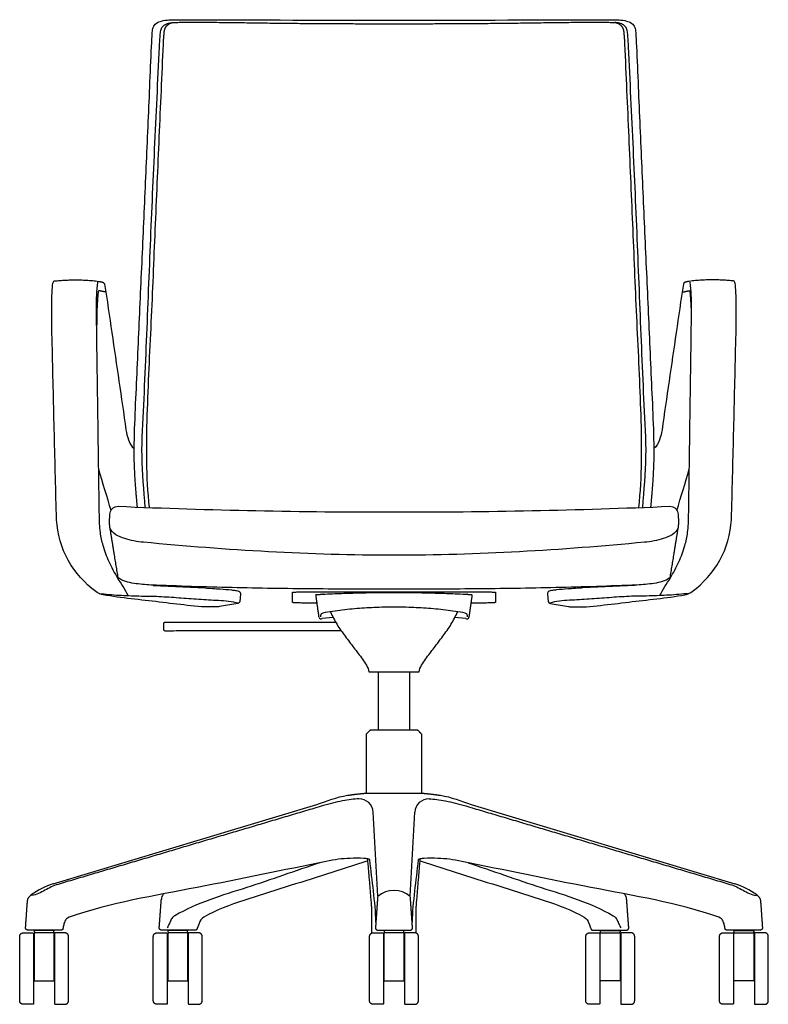
# Model space of a CAD drawing. Units: inches. Extents: x -13.4 to 52.6, y 0 to 76.8.
# Drawn here: x -13.4 to 13.4, y 0 to 35.3 of the extents above; entities that cross this region are included whole.
import ezdxf

# ---------------------------------------------------------------- set-up
doc = ezdxf.new("R2010")
doc.units = ezdxf.units.IN
doc.header["$LTSCALE"] = 0.03937
doc.header["$MEASUREMENT"] = 0
doc.layers.add('Default', color=7, linetype='Continuous')

msp = doc.modelspace()

# ---------------------------------------------------------------- linework, layer by layer
at = {"layer": 'Default'}
for p, q in [((-8.634, 15.005), (-6.772, 14.919)), ((8.634, 15.005), (6.772, 14.919)), ((-5.501, 14.696), (-5.529, 14.435)), ((5.501, 14.696), (5.529, 14.435)), ((-0.55, 9.82), (-0.55, 11.91)), ((0.55, 11.91), (0.55, 9.82)), ((-12.215, 4.317), (-2.77, 7.165)), ((2.77, 7.165), (12.215, 4.317)), ((-0.575, 3.875), (-0.746, 6.887)), ((0.575, 3.875), (0.746, 6.887)), ((-12.186, 2.643), (-12.899, 2.643)), ((-7.395, 2.643), (-8.109, 2.643)), ((0.357, 2.643), (-0.357, 2.643)), ((7.395, 2.643), (8.109, 2.643)), ((12.186, 2.643), (12.899, 2.643))]:
    msp.add_line(p, q, dxfattribs=at)
for points in [[(-5.603, 14.367), (-6.258, 14.249)], [(5.603, 14.367), (6.258, 14.249)], [(-2.18, 13.855), (-2.574, 13.828)], [(2.574, 13.828), (2.18, 13.855)], [(-8.25, 13.425), (-8.25, 13.645)], [(-0.9, 11.91), (0.9, 11.91)], [(-1.047, 7.562), (1.047, 7.562)], [(-11.918, 2.66), (-13.129, 2.66)], [(-12.902, 0.843), (-12.183, 0.843), (-12.183, 2.56), (-12.902, 2.56), (-12.902, 0.843)], [(-7.111, 2.66), (-8.336, 2.66)], [(-8.111, 0.843), (-7.392, 0.843), (-7.392, 2.56), (-8.111, 2.56), (-8.111, 0.843)], [(-0.584, 2.66), (0.584, 2.66)], [(-0.359, 0.843), (0.359, 0.843), (0.359, 2.56), (-0.359, 2.56), (-0.359, 0.843)], [(7.111, 2.66), (8.336, 2.66)], [(8.111, 0.843), (7.392, 0.843), (7.392, 2.56), (8.111, 2.56), (8.111, 0.843)], [(13.129, 2.66), (11.918, 2.66)], [(12.902, 0.843), (12.183, 0.843), (12.183, 2.56), (12.902, 2.56), (12.902, 0.843)]]:
    msp.add_lwpolyline(points, dxfattribs=at)
for centre, radius, start, end in [((-0.629, 1797.553), 1762.288, 269.784959, 270.020436), ((0.629, 1797.553), 1762.288, 269.979564, 270.215041), ((-2.617, 13.886), 0.0719, 202.2948, 306.5961), ((2.617, 13.886), 0.0719, 233.4039, 337.7052), ((-1.245, 6.859), 0.5, 3.2397, 91.2488), ((1.245, 6.859), 0.5, 88.7512, 176.7603), ((-11.318, 1.548), 2.911, 107.9407, 125.3637), ((11.318, 1.548), 2.911, 54.6363, 72.0593), ((-7.988, 3.736), 0.352, 144.1431, 174.5788), ((-7.995, 3.74), 0.344, 140.3987, 144.1431), ((0, 3.17), 0.91, 49.9954, 130.0046), ((7.995, 3.74), 0.344, 35.8569, 39.6013), ((7.988, 3.736), 0.352, 5.4212, 35.8569)]:
    msp.add_arc(centre, radius, start, end, dxfattribs=at)
for points, degree in [([(-8.335, 35.231), (-8.159, 35.279), (-7.79, 35.279), (-7.425, 35.278), (-7.243, 35.278)], 3), ([(7.243, 35.278), (7.425, 35.278), (7.79, 35.279), (8.159, 35.279), (8.335, 35.231)], 3), ([(-8.409, 34.307), (-8.406, 34.362), (-8.398, 34.473), (-8.387, 34.639), (-8.377, 34.804), (-8.351, 34.972), (-8.238, 35.103), (-8.078, 35.158), (-7.969, 35.176), (-7.914, 35.181)], 3), ([(-7.909, 35.183), (-6.591, 35.194), (-3.955, 35.15), (-1.318, 35.135), (0, 35.132)], 2), ([(0, 35.132), (1.318, 35.135), (3.955, 35.15), (6.591, 35.194), (7.909, 35.183)], 2), ([(8.409, 34.307), (8.406, 34.362), (8.398, 34.473), (8.387, 34.639), (8.377, 34.804), (8.351, 34.972), (8.238, 35.103), (8.078, 35.158), (7.969, 35.176), (7.914, 35.181)], 3), ([(-9.317, 19.9), (-9.295, 20.862), (-9.199, 22.784), (-9.074, 25.668), (-8.944, 28.552), (-8.815, 31.435), (-8.735, 33.358), (-8.691, 34.319)], 3), ([(-8.921, 17.804), (-8.963, 18.414), (-9.081, 19.636), (-8.964, 21.471), (-8.889, 23.304), (-8.813, 25.138), (-8.739, 26.972), (-8.664, 28.806), (-8.58, 30.64), (-8.492, 32.473), (-8.439, 33.696), (-8.409, 34.307)], 3), ([(-8.765, 17.799), (-8.889, 18.902), (-8.865, 21.118), (-8.694, 24.437), (-8.558, 27.758), (-8.412, 31.078), (-8.316, 33.292), (-8.267, 34.399)], 3), ([(8.267, 34.399), (8.316, 33.292), (8.412, 31.078), (8.558, 27.758), (8.694, 24.437), (8.865, 21.118), (8.889, 18.902), (8.765, 17.799)], 3), ([(8.921, 17.804), (8.963, 18.414), (9.081, 19.636), (8.964, 21.471), (8.889, 23.304), (8.813, 25.138), (8.739, 26.972), (8.664, 28.806), (8.58, 30.64), (8.492, 32.473), (8.439, 33.696), (8.409, 34.307)], 3), ([(8.691, 34.319), (8.735, 33.358), (8.815, 31.435), (8.944, 28.552), (9.074, 25.668), (9.199, 22.784), (9.295, 20.862), (9.317, 19.9)], 3), ([(-10.562, 17.537), (-10.566, 17.85), (-10.575, 18.467), (-10.589, 19.393), (-10.602, 20.319), (-10.615, 21.245), (-10.628, 22.171), (-10.641, 23.096), (-10.656, 24.023), (-10.663, 24.947), (-10.663, 25.568), (-10.614, 25.87)], 3), ([(-10.423, 25.867), (-10.398, 25.859), (-10.38, 25.831), (-10.376, 25.806)], 3), ([(-10.376, 25.806), (-10.282, 25.227), (-10.116, 24.065), (-9.857, 22.325), (-9.691, 21.163), (-9.609, 20.583)], 3), ([(10.376, 25.806), (10.282, 25.227), (10.116, 24.065), (9.857, 22.325), (9.691, 21.163), (9.609, 20.583)], 3), ([(10.423, 25.867), (10.398, 25.859), (10.38, 25.831), (10.376, 25.806)], 3), ([(10.562, 17.537), (10.566, 17.85), (10.575, 18.467), (10.589, 19.393), (10.602, 20.319), (10.615, 21.245), (10.628, 22.171), (10.641, 23.096), (10.656, 24.023), (10.663, 24.947), (10.663, 25.568), (10.614, 25.87)], 3), ([(-10.358, 25.523), (-10.473, 25.547), (-10.587, 25.571)], 2), ([(10.358, 25.523), (10.473, 25.547), (10.587, 25.571)], 2), ([(-12.103, 17.55), (-12.116, 18.058), (-12.142, 19.076), (-12.179, 20.603), (-12.216, 22.13), (-12.249, 23.657), (-12.277, 24.675), (-12.268, 25.184)], 3), ([(12.103, 17.55), (12.116, 18.058), (12.142, 19.076), (12.179, 20.603), (12.216, 22.13), (12.249, 23.657), (12.277, 24.675), (12.268, 25.184)], 3), ([(-9.609, 20.583), (-9.591, 20.461), (-9.524, 20.216), (-9.416, 19.988), (-9.318, 19.912)], 3), ([(9.609, 20.583), (9.591, 20.461), (9.524, 20.216), (9.416, 19.988), (9.318, 19.912)], 3), ([(-10.142, 17.691), (-10.282, 18.19), (-10.448, 18.682), (-10.586, 19.182)], 3), ([(10.142, 17.691), (10.282, 18.19), (10.448, 18.682), (10.586, 19.182)], 3), ([(-9.892, 17.844), (-8.245, 17.773), (-4.948, 17.67), (-1.649, 17.639), (0, 17.641)], 3), ([(0, 17.641), (1.649, 17.639), (4.948, 17.67), (8.245, 17.773), (9.892, 17.844)], 3), ([(-8.98, 16.558), (-9.211, 16.572), (-9.653, 16.657), (-10.1, 16.859), (-10.186, 17.081)], 3), ([(10.186, 17.081), (10.1, 16.859), (9.653, 16.657), (9.211, 16.572), (8.98, 16.558)], 3), ([(0, 16.089), (-1.499, 16.089), (-4.497, 16.181), (-7.488, 16.412), (-8.98, 16.558)], 3), ([(8.98, 16.558), (7.488, 16.412), (4.497, 16.181), (1.499, 16.089), (0, 16.089)], 3), ([(-8.709, 15.023), (-8.914, 15.029), (-9.314, 15.074), (-9.726, 15.155), (-9.885, 15.285)], 3), ([(9.885, 15.285), (9.726, 15.155), (9.314, 15.074), (8.914, 15.029), (8.709, 15.023)], 3), ([(0, 14.871), (-0.968, 14.871), (-2.904, 14.879), (-5.807, 14.919), (-7.742, 14.984), (-8.709, 15.023)], 3), ([(8.709, 15.023), (7.742, 14.984), (5.807, 14.919), (2.904, 14.879), (0.968, 14.871), (0, 14.871)], 3), ([(-10.569, 14.721), (-10.332, 14.694), (-9.857, 14.654), (-9.143, 14.628), (-8.427, 14.623), (-7.714, 14.568), (-7, 14.523), (-6.288, 14.473), (-5.809, 14.448), (-5.582, 14.374)], 3), ([(-3.642, 14.399), (-3.642, 14.579), (-3.642, 14.759)], 2), ([(-3.142, 14.78), (0, 14.78), (3.142, 14.78)], 2), ([(3.642, 14.759), (3.642, 14.579), (3.642, 14.399)], 2), ([(10.569, 14.721), (10.332, 14.694), (9.857, 14.654), (9.143, 14.628), (8.427, 14.623), (7.714, 14.568), (7, 14.523), (6.288, 14.473), (5.809, 14.448), (5.582, 14.374)], 3), ([(-2.757, 14.377), (-2.949, 14.377), (-3.142, 14.377)], 2), ([(2.626, 13.974), (2.528, 14.036), (2.287, 14.059), (1.941, 14.117), (1.588, 14.154), (1.236, 14.185), (0.883, 14.208), (0.53, 14.223), (0.177, 14.23), (-0.177, 14.23), (-0.53, 14.223), (-0.884, 14.208), (-1.236, 14.185), (-1.588, 14.154), (-1.941, 14.116), (-2.287, 14.059), (-2.528, 14.036), (-2.626, 13.974)], 3), ([(3.142, 14.377), (2.949, 14.377), (2.757, 14.377)], 2), ([(-2.282, 14.064), (-2.21, 13.909), (-2.054, 13.602), (-1.751, 13.185), (-1.439, 12.774), (-1.127, 12.369), (-0.925, 12.082), (-0.9, 11.91)], 3), ([(0.9, 11.91), (0.925, 12.082), (1.127, 12.369), (1.439, 12.774), (1.751, 13.185), (2.054, 13.602), (2.21, 13.909), (2.282, 14.064)], 3), ([(-0.855, 9.82), (-0.918, 9.758), (-0.98, 9.695)], 2), ([(-0.98, 7.562), (-0.98, 8.628), (-0.98, 9.695)], 2), ([(0.855, 9.82), (0.002, 9.82), (-0.852, 9.82)], 2), ([(0.978, 9.697), (0.916, 9.758), (0.855, 9.82)], 2), ([(0.98, 9.695), (0.98, 8.628), (0.98, 7.562)], 2), ([(-2.77, 7.165), (-2.404, 7.275), (-2.049, 7.433), (-1.671, 7.488)], 3), ([(1.671, 7.488), (2.049, 7.433), (2.404, 7.275), (2.77, 7.165)], 3), ([(-2.436, 5.115), (-3.977, 4.813), (-7.044, 4.149), (-10.15, 3.637), (-11.638, 3.125)], 3), ([(-2.653, 5.071), (-3.532, 4.781), (-5.267, 4.155), (-7.054, 3.644), (-7.856, 3.174)], 3), ([(-0.935, 5.138), (-1.428, 4.978), (-2.419, 4.666), (-3.901, 4.191), (-5.389, 3.733), (-6.369, 3.385), (-6.819, 3.123)], 3), ([(-0.803, 3.561), (-0.872, 4.385), (-0.941, 5.208)], 2), ([(-0.649, 2.943), (-0.655, 3.316), (-0.734, 4.057), (-0.823, 4.797), (-0.869, 5.171)], 3), ([(0.869, 5.171), (0.823, 4.797), (0.734, 4.057), (0.655, 3.316), (0.649, 2.943)], 3), ([(0.803, 3.561), (0.872, 4.385), (0.941, 5.208)], 2), ([(0.935, 5.138), (1.428, 4.978), (2.419, 4.666), (3.901, 4.191), (5.389, 3.733), (6.369, 3.385), (6.819, 3.123)], 3), ([(11.638, 3.125), (10.15, 3.637), (7.044, 4.149), (3.977, 4.813), (2.436, 5.115)], 3), ([(2.653, 5.071), (3.532, 4.781), (5.267, 4.155), (7.054, 3.644), (7.856, 3.174)], 3), ([(-12.044, 4.298), (-12.211, 4.253), (-12.511, 4.084), (-12.817, 3.922), (-12.989, 3.897)], 3), ([(12.044, 4.298), (12.211, 4.253), (12.511, 4.084), (12.817, 3.922), (12.989, 3.897)], 3), ([(-0.586, 3.849), (-0.625, 3.297), (-0.663, 2.746)], 2), ([(0.663, 2.746), (0.625, 3.297), (0.586, 3.849)], 2), ([(-0.8, 2.55), (-0.8, 3.014), (-0.8, 3.478)], 2), ([(0.8, 2.55), (0.8, 3.014), (0.8, 3.478)], 2), ([(-6.819, 3.123), (-6.901, 3.076), (-6.954, 2.984), (-6.987, 2.895)], 3), ([(6.819, 3.123), (6.901, 3.076), (6.954, 2.984), (6.987, 2.895)], 3), ([(-13.293, 2.56), (-13.121, 2.56), (-12.949, 2.56)], 2), ([(-12.918, 2.529), (-12.918, 1.281), (-12.918, 0.034)], 2), ([(-12.899, 2.643), (-12.893, 2.602), (-12.886, 2.56)], 2), ([(-12.199, 2.56), (-12.192, 2.602), (-12.186, 2.643)], 2), ([(-12.168, 2.529), (-12.168, 1.281), (-12.168, 0.034)], 2), ([(-11.793, 2.56), (-11.965, 2.56), (-12.136, 2.56)], 2), ([(-8.502, 2.56), (-8.33, 2.56), (-8.158, 2.56)], 2), ([(-8.127, 2.529), (-8.127, 1.281), (-8.127, 0.034)], 2), ([(-8.109, 2.643), (-8.102, 2.602), (-8.096, 2.56)], 2), ([(-7.408, 2.56), (-7.402, 2.602), (-7.395, 2.643)], 2), ([(-7.377, 2.529), (-7.377, 1.281), (-7.377, 0.034)], 2), ([(-7.002, 2.56), (-7.174, 2.56), (-7.346, 2.56)], 2), ([(-0.75, 2.56), (-0.578, 2.56), (-0.406, 2.56)], 2), ([(-0.375, 2.529), (-0.375, 1.281), (-0.375, 0.034)], 2), ([(-0.357, 2.643), (-0.35, 2.602), (-0.344, 2.56)], 2), ([(0.344, 2.56), (0.35, 2.602), (0.357, 2.643)], 2), ([(0.375, 2.529), (0.375, 1.281), (0.375, 0.034)], 2), ([(0.75, 2.56), (0.578, 2.56), (0.406, 2.56)], 2), ([(7.002, 2.56), (7.174, 2.56), (7.346, 2.56)], 2), ([(7.377, 2.529), (7.377, 1.281), (7.377, 0.034)], 2), ([(7.408, 2.56), (7.402, 2.602), (7.395, 2.643)], 2), ([(8.109, 2.643), (8.102, 2.602), (8.096, 2.56)], 2), ([(8.127, 2.529), (8.127, 1.281), (8.127, 0.034)], 2), ([(8.502, 2.56), (8.33, 2.56), (8.158, 2.56)], 2), ([(11.793, 2.56), (11.965, 2.56), (12.136, 2.56)], 2), ([(12.168, 2.529), (12.168, 1.281), (12.168, 0.034)], 2), ([(12.199, 2.56), (12.192, 2.602), (12.186, 2.643)], 2), ([(12.899, 2.643), (12.893, 2.602), (12.886, 2.56)], 2), ([(12.918, 2.529), (12.918, 1.281), (12.918, 0.034)], 2), ([(13.293, 2.56), (13.121, 2.56), (12.949, 2.56)], 2), ([(-13.418, 0.125), (-13.418, 1.28), (-13.418, 2.435)], 2), ([(-11.668, 0.125), (-11.668, 1.28), (-11.668, 2.435)], 2), ([(-8.627, 0.125), (-8.627, 1.28), (-8.627, 2.435)], 2), ([(-6.877, 0.125), (-6.877, 1.28), (-6.877, 2.435)], 2), ([(-0.875, 0.125), (-0.875, 1.28), (-0.875, 2.435)], 2), ([(0.875, 0.125), (0.875, 1.28), (0.875, 2.435)], 2), ([(6.877, 0.125), (6.877, 1.28), (6.877, 2.435)], 2), ([(8.627, 0.125), (8.627, 1.28), (8.627, 2.435)], 2), ([(11.668, 0.125), (11.668, 1.28), (11.668, 2.435)], 2), ([(13.418, 0.125), (13.418, 1.28), (13.418, 2.435)], 2), ([(-12.949, 0), (-13.121, 0), (-13.293, 0)], 2), ([(-12.136, 0), (-11.965, 0), (-11.793, 0)], 2), ([(-8.158, 0), (-8.33, 0), (-8.502, 0)], 2), ([(-7.346, 0), (-7.174, 0), (-7.002, 0)], 2), ([(-0.406, 0), (-0.578, 0), (-0.75, 0)], 2), ([(0.406, 0), (0.578, 0), (0.75, 0)], 2), ([(7.346, 0), (7.174, 0), (7.002, 0)], 2), ([(8.158, 0), (8.33, 0), (8.502, 0)], 2), ([(12.136, 0), (11.965, 0), (11.793, 0)], 2), ([(12.949, 0), (13.121, 0), (13.293, 0)], 2)]:
    msp.add_open_spline(points, degree=degree, dxfattribs=at)
for points, knots in [([(-8.691, 34.319), (-8.681, 34.487), (-8.681, 34.689), (-8.655, 34.916), (-8.622, 35.033), (-8.528, 35.166), (-8.401, 35.214), (-8.335, 35.231)], [0, 0, 0, 0, 0.504551, 0.602757, 0.685874, 0.868432, 1.075072, 1.075072, 1.075072, 1.075072]), ([(8.335, 35.231), (8.401, 35.214), (8.528, 35.166), (8.622, 35.033), (8.655, 34.916), (8.681, 34.689), (8.681, 34.487), (8.691, 34.319)], [-1.075072, -1.075072, -1.075072, -1.075072, -0.868432, -0.685874, -0.602757, -0.504551, 0, 0, 0, 0]), ([(-12.268, 25.184), (-12.266, 25.287), (-12.254, 25.591), (-12.238, 25.781), (-12.219, 25.889), (-12.183, 25.917), (-12.164, 25.917)], [0, 0, 0, 0, 0.3096496, 0.5091162, 0.5786168, 0.6321013, 0.6321013, 0.6321013, 0.6321013]), ([(12.268, 25.184), (12.266, 25.287), (12.254, 25.591), (12.238, 25.781), (12.219, 25.889), (12.183, 25.917), (12.164, 25.917)], [0, 0, 0, 0, 0.3096496, 0.5091162, 0.5786168, 0.6321013, 0.6321013, 0.6321013, 0.6321013]), ([(-10.587, 25.571), (-10.594, 25.572), (-10.611, 25.487), (-10.641, 25.132), (-10.654, 24.706), (-10.654, 24.433), (-10.653, 24.335)], [-1, -1, -1, -1, -0.75, -0.5, -0.25, -0.1042452, -0.1042452, -0.1042452, -0.1042452]), ([(10.587, 25.571), (10.594, 25.572), (10.611, 25.487), (10.641, 25.132), (10.654, 24.706), (10.654, 24.433), (10.653, 24.335)], [-1, -1, -1, -1, -0.75, -0.5, -0.25, -0.1042452, -0.1042452, -0.1042452, -0.1042452]), ([(-10.192, 17.151), (-10.192, 17.21), (-10.198, 17.319), (-10.19, 17.484), (-10.172, 17.694), (-10.044, 17.848), (-9.892, 17.844)], [0, 0, 0, 0, 0.1789647, 0.3211099, 0.5021656, 0.79821, 0.79821, 0.79821, 0.79821]), ([(9.892, 17.844), (10.044, 17.848), (10.172, 17.694), (10.19, 17.484), (10.198, 17.319), (10.192, 17.21), (10.192, 17.151)], [-0.79821, -0.79821, -0.79821, -0.79821, -0.5021656, -0.3211099, -0.1789647, 0, 0, 0, 0]), ([(-10.43, 14.673), (-10.582, 14.701), (-11.112, 15.097), (-11.877, 16.027), (-12.09, 17.044), (-12.103, 17.55)], [-0.314017, -0.314017, -0.314017, -0.314017, 0, 1, 2, 2, 2, 2]), ([(-9.528, 14.643), (-9.641, 14.865), (-9.838, 15.157), (-10.072, 15.56), (-10.258, 15.941), (-10.425, 16.388), (-10.549, 16.952), (-10.559, 17.324), (-10.562, 17.537)], [-0.740803, -0.740803, -0.740803, -0.740803, 0, 0.323667, 0.653195, 1.271731, 1.75179, 2.381921, 2.381921, 2.381921, 2.381921]), ([(9.528, 14.643), (9.641, 14.865), (9.838, 15.157), (10.072, 15.56), (10.258, 15.941), (10.425, 16.388), (10.549, 16.952), (10.559, 17.324), (10.562, 17.537)], [-0.740803, -0.740803, -0.740803, -0.740803, 0, 0.323667, 0.653195, 1.271731, 1.75179, 2.381921, 2.381921, 2.381921, 2.381921]), ([(10.43, 14.673), (10.582, 14.701), (11.112, 15.097), (11.877, 16.027), (12.09, 17.044), (12.103, 17.55)], [-0.314017, -0.314017, -0.314017, -0.314017, 0, 1, 2, 2, 2, 2]), ([(-6.772, 14.919), (-6.592, 14.911), (-6.275, 14.884), (-5.913, 14.86), (-5.703, 14.833), (-5.6, 14.818), (-5.517, 14.785), (-5.498, 14.722), (-5.501, 14.696)], [-6.823852, -6.823852, -6.823852, -6.823852, -6.281241, -5.874058, -5.73471, -5.647625, -5.559188, -5.476909, -5.476909, -5.476909, -5.476909]), ([(6.772, 14.919), (6.592, 14.911), (6.275, 14.884), (5.913, 14.86), (5.703, 14.833), (5.6, 14.818), (5.517, 14.785), (5.498, 14.722), (5.501, 14.696)], [-6.823852, -6.823852, -6.823852, -6.823852, -6.281241, -5.874058, -5.73471, -5.647625, -5.559188, -5.476909, -5.476909, -5.476909, -5.476909]), ([(-6.258, 14.249), (-6.301, 14.243), (-6.685, 14.221), (-7.404, 14.289), (-8.413, 14.414), (-9.423, 14.528), (-10.096, 14.612), (-10.43, 14.673)], [-4.44329, -4.44329, -4.44329, -4.44329, -4.314017, -3.314017, -2.314017, -1.314017, -0.314017, -0.314017, -0.314017, -0.314017]), ([(6.258, 14.249), (6.301, 14.243), (6.685, 14.221), (7.404, 14.289), (8.413, 14.414), (9.423, 14.528), (10.096, 14.612), (10.43, 14.673)], [-4.44329, -4.44329, -4.44329, -4.44329, -4.314017, -3.314017, -2.314017, -1.314017, -0.314017, -0.314017, -0.314017, -0.314017]), ([(-1.256, 7.359), (-1.43, 7.355), (-1.629, 7.325), (-2.089, 7.243), (-2.3, 7.19), (-2.575, 7.107)], [0.0314139, 0.0314139, 0.0314139, 0.0314139, 0.4896359, 0.4896359, 1, 1, 1, 1]), ([(1.256, 7.359), (1.43, 7.355), (1.629, 7.325), (2.089, 7.243), (2.3, 7.19), (2.575, 7.107)], [0.0314139, 0.0314139, 0.0314139, 0.0314139, 0.4896359, 0.4896359, 1, 1, 1, 1]), ([(-0.869, 5.171), (-0.892, 5.193), (-0.962, 5.215), (-1.198, 5.236), (-1.55, 5.233), (-1.998, 5.205), (-2.277, 5.151), (-2.436, 5.115)], [0, 0, 0, 0, 0.076247, 0.217421, 0.711268, 1.12974, 1.563184, 1.563184, 1.563184, 1.563184]), ([(2.436, 5.115), (2.277, 5.151), (1.998, 5.205), (1.55, 5.233), (1.198, 5.236), (0.962, 5.215), (0.892, 5.193), (0.869, 5.171)], [-1.563184, -1.563184, -1.563184, -1.563184, -1.12974, -0.711268, -0.217421, -0.076247, 0, 0, 0, 0]), ([(-11.638, 3.125), (-11.743, 3.066), (-11.778, 3.017), (-11.818, 2.937), (-11.847, 2.831), (-11.86, 2.754), (-11.869, 2.703)], [0, 0, 0, 0, 0.0849541, 0.1817377, 0.2651177, 0.4157802, 0.4157802, 0.4157802, 0.4157802]), ([(-7.856, 3.174), (-7.925, 3.13), (-7.973, 3.072), (-8.034, 2.951), (-8.072, 2.844), (-8.114, 2.766), (-8.129, 2.745)], [-0.4854907, -0.4854907, -0.4854907, -0.4854907, -0.3387307, -0.265164, -0.0791861, 0, 0, 0, 0]), ([(7.856, 3.174), (7.925, 3.13), (7.973, 3.072), (8.034, 2.951), (8.072, 2.844), (8.114, 2.766), (8.129, 2.745)], [-0.4854907, -0.4854907, -0.4854907, -0.4854907, -0.3387307, -0.265164, -0.0791861, 0, 0, 0, 0]), ([(11.869, 2.703), (11.86, 2.754), (11.847, 2.831), (11.818, 2.937), (11.778, 3.017), (11.743, 3.066), (11.638, 3.125)], [-0.4157802, -0.4157802, -0.4157802, -0.4157802, -0.2651177, -0.1817377, -0.0849541, 0, 0, 0, 0])]:
    msp.add_open_spline(points, degree=3, knots=knots, dxfattribs=at)
for points, weights, degree, knots in [([(-8.267, 34.399), (-8.26, 34.531), (-8.251, 34.664), (-8.24, 34.797), (-8.235, 34.858), (-8.216, 34.984), (-8.09, 35.13), (-7.969, 35.177), (-7.909, 35.183)], [1, 0.99996231383, 0.99996231383, 1, 1, 1, 1, 1, 1], 3, [-3.398668, -3.398668, -3.398668, -3.398668, -3, -3, -3, -2, -1, 0, 0, 0, 0]), ([(7.909, 35.183), (7.969, 35.177), (8.09, 35.13), (8.216, 34.984), (8.235, 34.858), (8.24, 34.797), (8.251, 34.664), (8.26, 34.531), (8.267, 34.399)], [1, 1, 1, 1, 1, 1, 0.99996231383, 0.99996231383, 1], 3, [0, 0, 0, 0, 1, 2, 3, 3, 3, 3.398668, 3.398668, 3.398668, 3.398668]), ([(-12.164, 25.917), (-11.411, 25.997), (-10.537, 25.902), (-10.423, 25.867)], [1, 0.994320048192, 1.00092044178, 1], 2, [0.632101, 0.632101, 0.632101, 2.141129, 2.385669, 2.385669, 2.385669]), ([(12.164, 25.917), (11.411, 25.997), (10.537, 25.902), (10.423, 25.867)], [1, 0.994320048192, 1.00092044178, 1], 2, [0.632101, 0.632101, 0.632101, 2.141129, 2.385669, 2.385669, 2.385669]), ([(-2.684, 13.858), (-2.75, 14.327), (-2.8, 14.681), (-2.708, 14.686), (-2.615, 14.691), (0, 14.826), (2.615, 14.691), (2.708, 14.686), (2.8, 14.681), (2.744, 14.287), (2.684, 13.858)], [1, 1, 1, 1, 1, 0.998661859443, 1, 1, 1, 1, 1], 2, [-6.133787, -6.133787, -6.133787, -5.417516, -5.417516, -5.232993, -5.232993, 0, 0, 0.184507, 0.184507, 0.980379, 0.980379, 0.980379]), ([(-13.129, 2.66), (-13.163, 2.661), (-13.186, 2.686), (-13.209, 2.712), (-13.207, 2.746)], [1, 0.920118721993, 1, 0.920118721993, 1], 2, [0, 0, 0, 0.0644169, 0.0644169, 0.1288338, 0.1288338, 0.1288338]), ([(-12.949, 2.56), (-12.936, 2.56), (-12.927, 2.551), (-12.918, 2.542), (-12.918, 2.529)], [1, 0.923879441727, 1, 0.923879441726, 1], 2, [0, 0, 0, 0.02454371, 0.02454371, 0.04908741, 0.04908741, 0.04908741]), ([(-12.136, 2.56), (-12.149, 2.56), (-12.158, 2.551), (-12.168, 2.542), (-12.168, 2.529)], [1, 0.923879441727, 1, 0.923879441726, 1], 2, [0, 0, 0, 0.02454371, 0.02454371, 0.04908741, 0.04908741, 0.04908741]), ([(-8.336, 2.66), (-8.37, 2.66), (-8.394, 2.685), (-8.418, 2.711), (-8.416, 2.746)], [1, 0.917177584128, 1, 0.917177584128, 1], 2, [0, 0, 0, 0.0656122, 0.0656122, 0.1312243, 0.1312243, 0.1312243]), ([(-8.158, 2.56), (-8.145, 2.56), (-8.136, 2.551), (-8.127, 2.542), (-8.127, 2.529)], [1, 0.923879441727, 1, 0.923879441726, 1], 2, [0, 0, 0, 0.02454371, 0.02454371, 0.04908741, 0.04908741, 0.04908741]), ([(-7.346, 2.56), (-7.359, 2.56), (-7.368, 2.551), (-7.377, 2.542), (-7.377, 2.529)], [1, 0.923879441727, 1, 0.923879441726, 1], 2, [0, 0, 0, 0.02454371, 0.02454371, 0.04908741, 0.04908741, 0.04908741]), ([(-0.663, 2.746), (-0.666, 2.711), (-0.642, 2.685), (-0.618, 2.66), (-0.584, 2.66)], [1, 0.917057752469, 1, 0.917057752469, 1], 2, [0, 0, 0, 0.0656253, 0.0656253, 0.1312506, 0.1312506, 0.1312506]), ([(-0.406, 2.56), (-0.393, 2.56), (-0.384, 2.551), (-0.375, 2.542), (-0.375, 2.529)], [1, 0.923879441727, 1, 0.923879441726, 1], 2, [0, 0, 0, 0.02454371, 0.02454371, 0.04908741, 0.04908741, 0.04908741]), ([(0.406, 2.56), (0.393, 2.56), (0.384, 2.551), (0.375, 2.542), (0.375, 2.529)], [1, 0.923879441727, 1, 0.923879441726, 1], 2, [0, 0, 0, 0.02454371, 0.02454371, 0.04908741, 0.04908741, 0.04908741]), ([(0.584, 2.66), (0.618, 2.66), (0.642, 2.685), (0.666, 2.711), (0.663, 2.746)], [1, 0.917057752469, 1, 0.917057752469, 1], 2, [-0.1312506, -0.1312506, -0.1312506, -0.0656253, -0.0656253, 0, 0, 0]), ([(7.346, 2.56), (7.359, 2.56), (7.368, 2.551), (7.377, 2.542), (7.377, 2.529)], [1, 0.923879441727, 1, 0.923879441726, 1], 2, [0, 0, 0, 0.02454371, 0.02454371, 0.04908741, 0.04908741, 0.04908741]), ([(8.158, 2.56), (8.145, 2.56), (8.136, 2.551), (8.127, 2.542), (8.127, 2.529)], [1, 0.923879441727, 1, 0.923879441726, 1], 2, [0, 0, 0, 0.02454371, 0.02454371, 0.04908741, 0.04908741, 0.04908741]), ([(8.336, 2.66), (8.37, 2.66), (8.394, 2.685), (8.418, 2.711), (8.416, 2.746)], [1, 0.917177584128, 1, 0.917177584128, 1], 2, [0, 0, 0, 0.0656122, 0.0656122, 0.1312243, 0.1312243, 0.1312243]), ([(12.136, 2.56), (12.149, 2.56), (12.158, 2.551), (12.168, 2.542), (12.168, 2.529)], [1, 0.923879441727, 1, 0.923879441726, 1], 2, [0, 0, 0, 0.02454371, 0.02454371, 0.04908741, 0.04908741, 0.04908741]), ([(12.949, 2.56), (12.936, 2.56), (12.927, 2.551), (12.918, 2.542), (12.918, 2.529)], [1, 0.923879441727, 1, 0.923879441726, 1], 2, [0, 0, 0, 0.02454371, 0.02454371, 0.04908741, 0.04908741, 0.04908741]), ([(13.207, 2.746), (13.209, 2.712), (13.186, 2.686), (13.163, 2.661), (13.129, 2.66)], [1, 0.920118721993, 1, 0.920118721993, 1], 2, [-0.1288338, -0.1288338, -0.1288338, -0.0644169, -0.0644169, 0, 0, 0]), ([(-12.918, 0.034), (-12.918, 0.018), (-12.927, 0.009), (-12.936, 0), (-12.949, 0)], [1, 0.923879441727, 1, 0.923879441727, 1], 2, [0, 0, 0, 0.02454371, 0.02454371, 0.04908741, 0.04908741, 0.04908741]), ([(-12.168, 0.034), (-12.168, 0.018), (-12.158, 0.009), (-12.149, 0), (-12.136, 0)], [1, 0.923879441727, 1, 0.923879441727, 1], 2, [0, 0, 0, 0.02454371, 0.02454371, 0.04908741, 0.04908741, 0.04908741]), ([(-8.127, 0.034), (-8.127, 0.018), (-8.136, 0.009), (-8.145, 0), (-8.158, 0)], [1, 0.923879441727, 1, 0.923879441727, 1], 2, [0, 0, 0, 0.02454371, 0.02454371, 0.04908741, 0.04908741, 0.04908741]), ([(-7.377, 0.034), (-7.377, 0.018), (-7.368, 0.009), (-7.359, 0), (-7.346, 0)], [1, 0.923879441727, 1, 0.923879441727, 1], 2, [0, 0, 0, 0.02454371, 0.02454371, 0.04908741, 0.04908741, 0.04908741]), ([(-0.375, 0.034), (-0.375, 0.018), (-0.384, 0.009), (-0.393, 0), (-0.406, 0)], [1, 0.923879441727, 1, 0.923879441727, 1], 2, [0, 0, 0, 0.02454371, 0.02454371, 0.04908741, 0.04908741, 0.04908741]), ([(0.375, 0.034), (0.375, 0.018), (0.384, 0.009), (0.393, 0), (0.406, 0)], [1, 0.923879441727, 1, 0.923879441727, 1], 2, [0, 0, 0, 0.02454371, 0.02454371, 0.04908741, 0.04908741, 0.04908741]), ([(7.377, 0.034), (7.377, 0.018), (7.368, 0.009), (7.359, 0), (7.346, 0)], [1, 0.923879441727, 1, 0.923879441727, 1], 2, [0, 0, 0, 0.02454371, 0.02454371, 0.04908741, 0.04908741, 0.04908741]), ([(8.127, 0.034), (8.127, 0.018), (8.136, 0.009), (8.145, 0), (8.158, 0)], [1, 0.923879441727, 1, 0.923879441727, 1], 2, [0, 0, 0, 0.02454371, 0.02454371, 0.04908741, 0.04908741, 0.04908741]), ([(12.168, 0.034), (12.168, 0.018), (12.158, 0.009), (12.149, 0), (12.136, 0)], [1, 0.923879441727, 1, 0.923879441727, 1], 2, [0, 0, 0, 0.02454371, 0.02454371, 0.04908741, 0.04908741, 0.04908741]), ([(12.918, 0.034), (12.918, 0.018), (12.927, 0.009), (12.936, 0), (12.949, 0)], [1, 0.923879441727, 1, 0.923879441727, 1], 2, [0, 0, 0, 0.02454371, 0.02454371, 0.04908741, 0.04908741, 0.04908741])]:
    msp.add_rational_spline(points, weights, degree=degree, knots=knots, dxfattribs=at)
for points, weights in [([(-9.243, 18.326), (-9.311, 19.111), (-9.317, 19.9)], [1, 0.999198476503, 1]), ([(9.317, 19.9), (9.311, 19.111), (9.243, 18.326)], [1, 0.999198476503, 1]), ([(-9.198, 17.815), (-9.222, 18.071), (-9.243, 18.326)], [1, 0.999981916596, 1]), ([(9.243, 18.326), (9.222, 18.071), (9.198, 17.815)], [1, 0.999981916596, 1]), ([(-9.885, 15.285), (-10.034, 16.173), (-10.192, 17.151)], [1, 0.999999989293, 1]), ([(10.192, 17.151), (10.034, 16.173), (9.885, 15.285)], [1, 0.999999989293, 1]), ([(-3.642, 14.759), (-3.642, 14.78), (-3.142, 14.78)], [1, 0.707106781187, 1]), ([(3.142, 14.78), (3.642, 14.78), (3.642, 14.759)], [1, 0.707106781187, 1]), ([(-5.529, 14.435), (-5.543, 14.375), (-5.603, 14.367)], [1, 0.818481020829, 1]), ([(-3.142, 14.377), (-3.642, 14.377), (-3.642, 14.399)], [1, 0.707106781187, 1]), ([(3.642, 14.399), (3.642, 14.377), (3.142, 14.377)], [1, 0.707106781186, 1]), ([(5.529, 14.435), (5.543, 14.375), (5.603, 14.367)], [1, 0.818481020829, 1]), ([(-2.626, 13.974), (-2.63, 13.928), (-2.633, 13.882)], [1, 0.999884443772, 1]), ([(2.633, 13.882), (2.63, 13.928), (2.626, 13.974)], [1, 0.999884443772, 1]), ([(-8.25, 13.645), (-8.25, 13.695), (-8.2, 13.695)], [1, 0.708575045198, 1]), ([(-8.2, 13.375), (-8.25, 13.375), (-8.25, 13.425)], [1, 0.708061488213, 1]), ([(-8.2, 13.695), (-5.146, 13.689), (-2.092, 13.692)], [1, 0.999999003681, 1]), ([(-1.891, 13.378), (-5.045, 13.381), (-8.2, 13.375)], [1, 0.999998946623, 1]), ([(-1.671, 7.488), (-1.36, 7.533), (-1.047, 7.562)], [1, 0.99963470126, 1]), ([(1.047, 7.562), (1.36, 7.533), (1.671, 7.488)], [1, 0.99963470126, 1]), ([(-2.575, 7.107), (-7.309, 5.702), (-12.044, 4.298)], [1, 0.999999999985, 1]), ([(2.575, 7.107), (7.309, 5.702), (12.044, 4.298)], [1, 0.999999999985, 1]), ([(-13.138, 3.702), (-13.123, 3.845), (-13.003, 3.921)], [1, 0.900924039686, 1]), ([(13.003, 3.921), (13.123, 3.845), (13.138, 3.702)], [1, 0.900924039686, 1]), ([(-13.207, 2.746), (-13.173, 3.224), (-13.138, 3.702)], [1, 0.999999985944, 1]), ([(-8.416, 2.746), (-8.378, 3.256), (-8.339, 3.769)], [1, 0.999999730929, 1]), ([(-0.8, 3.478), (-0.8, 3.52), (-0.803, 3.561)], [1, 0.999141647598, 1]), ([(0.8, 3.478), (0.8, 3.52), (0.803, 3.561)], [1, 0.999141647598, 1]), ([(8.416, 2.746), (8.378, 3.256), (8.339, 3.769)], [1, 0.999999730929, 1]), ([(13.138, 3.702), (13.173, 3.224), (13.207, 2.746)], [1, 0.999999985944, 1]), ([(-6.987, 2.895), (-7.027, 2.79), (-7.068, 2.685)], [1, 0.99998591533, 1]), ([(6.987, 2.895), (7.027, 2.79), (7.068, 2.685)], [1, 0.99998591533, 1]), ([(-13.418, 2.435), (-13.418, 2.56), (-13.293, 2.56)], [1, 0.707106781186, 1]), ([(-11.869, 2.703), (-11.875, 2.66), (-11.918, 2.66)], [1, 0.761642210273, 1]), ([(-11.668, 2.435), (-11.668, 2.56), (-11.793, 2.56)], [1, 0.707106781186, 1]), ([(-8.627, 2.435), (-8.627, 2.56), (-8.502, 2.56)], [1, 0.707106781186, 1]), ([(-7.068, 2.685), (-7.082, 2.66), (-7.111, 2.66)], [1, 0.868904286269, 1]), ([(-6.877, 2.435), (-6.877, 2.56), (-7.002, 2.56)], [1, 0.707106781186, 1]), ([(-0.875, 2.435), (-0.875, 2.56), (-0.75, 2.56)], [1, 0.707106781186, 1]), ([(0.875, 2.435), (0.875, 2.56), (0.75, 2.56)], [1, 0.707106781186, 1]), ([(6.877, 2.435), (6.877, 2.56), (7.002, 2.56)], [1, 0.707106781186, 1]), ([(7.068, 2.685), (7.082, 2.66), (7.111, 2.66)], [1, 0.868904286269, 1]), ([(8.627, 2.435), (8.627, 2.56), (8.502, 2.56)], [1, 0.707106781186, 1]), ([(11.668, 2.435), (11.668, 2.56), (11.793, 2.56)], [1, 0.707106781186, 1]), ([(11.918, 2.66), (11.875, 2.66), (11.869, 2.703)], [1, 0.761642210273, 1]), ([(13.418, 2.435), (13.418, 2.56), (13.293, 2.56)], [1, 0.707106781186, 1]), ([(-13.293, 0), (-13.418, 0), (-13.418, 0.125)], [1, 0.707106781186, 1]), ([(-11.793, 0), (-11.668, 0), (-11.668, 0.125)], [1, 0.707106781186, 1]), ([(-8.502, 0), (-8.627, 0), (-8.627, 0.125)], [1, 0.707106781186, 1]), ([(-7.002, 0), (-6.877, 0), (-6.877, 0.125)], [1, 0.707106781186, 1]), ([(-0.75, 0), (-0.875, 0), (-0.875, 0.125)], [1, 0.707106781186, 1]), ([(0.75, 0), (0.875, 0), (0.875, 0.125)], [1, 0.707106781186, 1]), ([(7.002, 0), (6.877, 0), (6.877, 0.125)], [1, 0.707106781186, 1]), ([(8.502, 0), (8.627, 0), (8.627, 0.125)], [1, 0.707106781186, 1]), ([(11.793, 0), (11.668, 0), (11.668, 0.125)], [1, 0.707106781186, 1]), ([(13.293, 0), (13.418, 0), (13.418, 0.125)], [1, 0.707106781186, 1])]:
    msp.add_rational_spline(points, weights, degree=2, dxfattribs=at)

doc.saveas('drawing.dxf')
